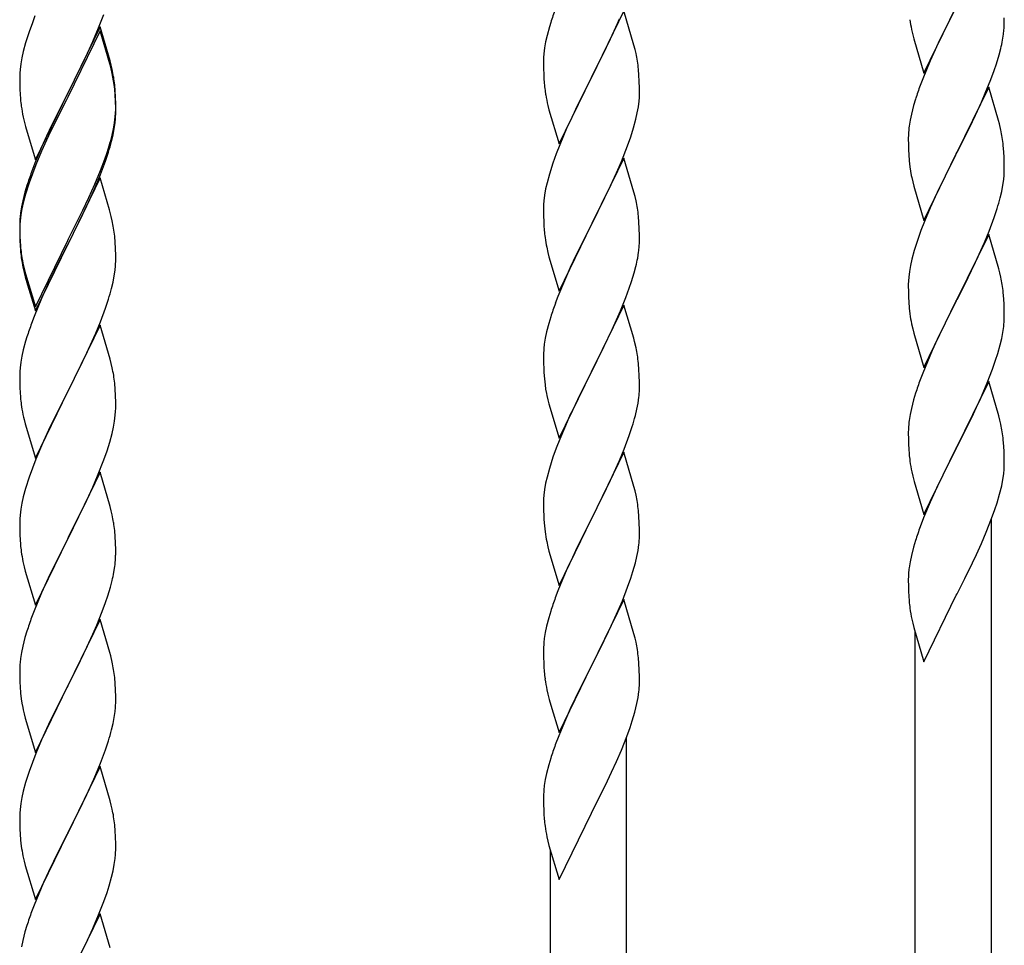
# Model space of a CAD drawing. Units: millimetres. Extents: x 0 to 8280, y 0 to 5795.
# Drawn here: x 3153 to 3373, y 1677 to 1884 of the extents above; entities that cross this region are included whole.
import ezdxf

# ---------------------------------------------------------------- set-up
doc = ezdxf.new("R2010")
doc.units = ezdxf.units.MM
doc.layers.add('YKK_A1', color=4, linetype='Continuous', lineweight=30)

msp = doc.modelspace()

# ---------------------------------------------------------------- linework, layer by layer
at = {"layer": 'YKK_A1', "linetype": 'Continuous', "ltscale": 0.5}
for p, q in [((3170.7, 1882.09), (3171.88, 1885.13)), ((3288.03, 1885.91), (3280.8, 1871.04)), ((3290.29, 1878.26), (3288.03, 1885.91)), ((3355.08, 1871.98), (3362.3, 1886.84)), ((3361.96, 1886.17), (3359.35, 1880.98)), ((3155.91, 1883.27), (3155.19, 1881.25)), ((3156.5, 1884.79), (3155.91, 1883.27)), ((3271.7, 1883.29), (3271.4, 1882.31)), ((3285.08, 1879.69), (3286.63, 1883.11)), ((3286.63, 1883.11), (3287.07, 1884.11)), ((3373.02, 1883.18), (3373.02, 1884.32)), ((3155.19, 1881.25), (3154.4, 1878.78)), ((3171.03, 1882.37), (3163.8, 1867.51)), ((3171.03, 1881.45), (3163.8, 1866.6)), ((3169.42, 1879.08), (3170.7, 1882.09)), ((3173.29, 1874.72), (3171.03, 1882.37)), ((3173.23, 1874.05), (3171.03, 1881.45)), ((3271.4, 1882.31), (3270.88, 1880.38)), ((3352.3, 1881.76), (3352.56, 1880.59)), ((3352.56, 1880.59), (3352.81, 1879.63)), ((3359.35, 1880.98), (3358.25, 1878.68)), ((3372.63, 1879.36), (3372.84, 1880.69)), ((3154.4, 1878.78), (3153.88, 1876.85)), ((3168.31, 1876.63), (3169.42, 1879.08)), ((3270.57, 1878.99), (3270.33, 1877.63)), ((3270.88, 1880.38), (3270.57, 1878.99)), ((3284.19, 1877.82), (3285.08, 1879.69)), ((3352.81, 1879.63), (3355.08, 1871.98)), ((3358.25, 1878.68), (3357.58, 1877.24)), ((3153.88, 1876.85), (3153.57, 1875.45)), ((3167.64, 1875.21), (3168.31, 1876.63)), ((3270.17, 1876.34), (3270.11, 1875.51)), ((3270.33, 1877.63), (3270.17, 1876.34)), ((3282.69, 1874.76), (3284.19, 1877.82)), ((3290.54, 1877.31), (3290.29, 1878.26)), ((3290.76, 1876.37), (3290.54, 1877.31)), ((3357.58, 1877.24), (3356.47, 1874.78)), ((3371.85, 1876.06), (3372.23, 1877.5)), ((3153.33, 1874.1), (3153.17, 1872.8)), ((3153.57, 1875.45), (3153.33, 1874.1)), ((3165.69, 1871.23), (3167.64, 1875.21)), ((3173.42, 1873.33), (3173.23, 1874.05)), ((3173.54, 1873.77), (3173.29, 1874.72)), ((3270.11, 1875.51), (3270.08, 1874.71)), ((3270.08, 1874.71), (3270.1, 1872.85)), ((3280.97, 1871.37), (3282.69, 1874.76)), ((3356.47, 1874.78), (3354.8, 1870.75)), ((3370.74, 1872.6), (3371.25, 1874.1)), ((3371.25, 1874.1), (3371.85, 1876.06)), ((3153.11, 1871.97), (3153.08, 1871.17)), ((3153.17, 1872.8), (3153.11, 1871.97)), ((3173.76, 1871.91), (3173.42, 1873.33)), ((3173.76, 1872.83), (3173.54, 1873.77)), ((3270.1, 1872.85), (3270.13, 1871.84)), ((3270.13, 1871.84), (3270.18, 1870.9)), ((3291.41, 1871.5), (3291.3, 1872.91)), ((3370, 1870.58), (3370.74, 1872.6)), ((3153.08, 1871.17), (3153.1, 1869.31)), ((3163.97, 1867.84), (3165.69, 1871.23)), ((3270.18, 1870.9), (3270.26, 1869.73)), ((3273.58, 1856.18), (3280.8, 1871.04)), ((3280.28, 1870.02), (3277.64, 1864.73)), ((3280.8, 1871.04), (3280.28, 1870.02)), ((3280.8, 1871.04), (3280.97, 1871.37)), ((3291.47, 1870.25), (3291.41, 1871.5)), ((3291.52, 1868.53), (3291.47, 1870.25)), ((3354.8, 1870.75), (3354.23, 1869.23)), ((3368.78, 1867.54), (3370, 1870.58)), ((3153.1, 1869.31), (3153.13, 1868.3)), ((3153.13, 1868.3), (3153.18, 1867.36)), ((3153.18, 1867.36), (3153.26, 1866.2)), ((3156.58, 1852.65), (3163.8, 1867.51)), ((3163.8, 1867.51), (3163.46, 1866.84)), ((3163.8, 1867.51), (3163.97, 1867.84)), ((3174.41, 1867.96), (3174.3, 1869.38)), ((3174.41, 1867.05), (3174.3, 1868.46)), ((3174.47, 1866.72), (3174.41, 1867.96)), ((3270.43, 1868.14), (3270.57, 1867.15)), ((3291.5, 1866.58), (3291.52, 1867.38)), ((3291.52, 1867.38), (3291.52, 1868.53)), ((3369.53, 1868.83), (3362.3, 1853.98)), ((3367.92, 1865.54), (3368.78, 1867.54)), ((3371.73, 1861.43), (3369.53, 1868.83)), ((3163.46, 1866.84), (3160.19, 1860.28)), ((3163.46, 1865.92), (3160.85, 1860.73)), ((3163.8, 1866.6), (3163.46, 1865.92)), ((3174.47, 1865.8), (3174.41, 1867.05)), ((3174.52, 1864.99), (3174.47, 1866.72)), ((3174.52, 1864.07), (3174.47, 1865.8)), ((3291.28, 1864.46), (3291.44, 1865.75)), ((3291.44, 1865.75), (3291.5, 1866.58)), ((3353.2, 1866.22), (3352.76, 1864.75)), ((3366.58, 1862.62), (3367.92, 1865.54)), ((3174.44, 1862.22), (3174.5, 1863.05)), ((3174.5, 1863.05), (3174.52, 1863.85)), ((3174.5, 1862.13), (3174.52, 1862.93)), ((3174.52, 1863.85), (3174.52, 1864.99)), ((3174.52, 1862.93), (3174.52, 1864.07)), ((3271.06, 1864.79), (3271.31, 1863.83)), ((3271.31, 1863.83), (3273.58, 1856.18)), ((3277.64, 1864.73), (3276.53, 1862.41)), ((3290.73, 1861.71), (3291.04, 1863.1)), ((3291.04, 1863.1), (3291.28, 1864.46)), ((3352.76, 1864.75), (3352.27, 1862.84)), ((3153.85, 1862.2), (3154.06, 1861.26)), ((3154.06, 1861.26), (3154.38, 1860.06)), ((3160.85, 1860.73), (3159.53, 1857.96)), ((3174.04, 1859.57), (3174.28, 1860.92)), ((3174.21, 1859.56), (3174.4, 1860.87)), ((3174.28, 1860.92), (3174.44, 1862.22)), ((3276.53, 1862.41), (3275.41, 1859.98)), ((3290.21, 1859.78), (3290.73, 1861.71)), ((3351.98, 1861.46), (3351.76, 1860.12)), ((3352.27, 1862.84), (3351.98, 1861.46)), ((3364.4, 1858.11), (3365.91, 1861.21)), ((3365.91, 1861.21), (3366.58, 1862.62)), ((3371.92, 1860.71), (3371.73, 1861.43)), ((3372.26, 1859.29), (3371.92, 1860.71)), ((3154.38, 1860.06), (3154.74, 1858.79)), ((3154.74, 1858.79), (3156.58, 1852.65)), ((3160.19, 1860.28), (3159.08, 1857.91)), ((3173.73, 1858.17), (3174.04, 1859.57)), ((3173.94, 1858.19), (3174.21, 1859.56)), ((3275.41, 1859.98), (3273.7, 1855.97)), ((3289.59, 1857.8), (3290.21, 1859.78)), ((3351.63, 1858.85), (3351.59, 1858.03)), ((3159.08, 1857.91), (3157.97, 1855.45)), ((3159.08, 1857), (3157.97, 1854.54)), ((3159.53, 1857.96), (3159.08, 1857)), ((3173.61, 1856.78), (3173.94, 1858.19)), ((3288.88, 1855.79), (3289.59, 1857.8)), ((3351.59, 1858.03), (3351.58, 1857.64)), ((3351.58, 1857.64), (3351.6, 1855.78)), ((3362.47, 1854.31), (3364.4, 1858.11)), ((3157.97, 1855.45), (3156.5, 1851.92)), ((3157.97, 1854.54), (3156.7, 1851.51)), ((3172.07, 1852.76), (3172.59, 1854.27)), ((3172.24, 1852.35), (3172.91, 1854.35)), ((3172.59, 1854.27), (3173.06, 1855.76)), ((3273.7, 1855.97), (3272.91, 1853.94)), ((3287.49, 1852.25), (3288.88, 1855.79)), ((3351.6, 1855.78), (3351.63, 1854.77)), ((3351.63, 1854.77), (3351.68, 1853.83)), ((3362.3, 1853.98), (3362.47, 1854.31)), ((3372.91, 1854.42), (3372.8, 1855.84)), ((3372.97, 1853.18), (3372.91, 1854.42)), ((3156.5, 1851.92), (3155.73, 1849.89)), ((3171.11, 1850.23), (3172.07, 1852.76)), ((3171.11, 1849.32), (3172.24, 1852.35)), ((3272.19, 1851.92), (3271.4, 1849.44)), ((3272.91, 1853.94), (3272.19, 1851.92)), ((3288.03, 1853.03), (3280.8, 1838.18)), ((3286.42, 1849.74), (3287.49, 1852.25)), ((3290.29, 1845.39), (3288.03, 1853.03)), ((3351.68, 1853.83), (3351.78, 1852.39)), ((3351.78, 1852.39), (3351.93, 1851.07)), ((3355.08, 1839.11), (3362.3, 1853.98)), ((3362.14, 1853.65), (3359.79, 1848.99)), ((3362.3, 1853.98), (3362.14, 1853.65)), ((3373.02, 1851.45), (3372.97, 1853.18)), ((3156.7, 1851.51), (3155.91, 1849.49)), ((3169.85, 1847.2), (3171.11, 1850.23)), ((3285.08, 1846.82), (3286.42, 1849.74)), ((3351.93, 1851.07), (3352.07, 1850.08)), ((3352.07, 1850.08), (3352.25, 1849.13)), ((3373, 1849.51), (3373.02, 1850.31)), ((3373.02, 1850.31), (3373.02, 1851.45)), ((3155.91, 1849.49), (3155.19, 1847.47)), ((3171.03, 1848.58), (3163.8, 1833.72)), ((3170.07, 1846.79), (3171.11, 1849.32)), ((3173.16, 1841.43), (3171.03, 1848.58)), ((3270.88, 1847.52), (3270.57, 1846.12)), ((3271.4, 1849.44), (3270.88, 1847.52)), ((3352.25, 1849.13), (3352.35, 1848.66)), ((3352.35, 1848.66), (3352.56, 1847.72)), ((3352.56, 1847.72), (3352.81, 1846.76)), ((3359.79, 1848.99), (3358.03, 1845.34)), ((3372.71, 1846.94), (3372.9, 1848.25)), ((3154.26, 1845.42), (3153.77, 1843.51)), ((3154.7, 1846.89), (3154.26, 1845.42)), ((3155.19, 1847.47), (3154.4, 1844.99)), ((3168.08, 1842.37), (3169.63, 1845.79)), ((3168.53, 1844.24), (3169.85, 1847.2)), ((3169.63, 1845.79), (3170.07, 1846.79)), ((3270.57, 1846.12), (3270.33, 1844.77)), ((3280.97, 1838.51), (3285.08, 1846.82)), ((3290.54, 1844.43), (3290.29, 1845.39)), ((3352.81, 1846.76), (3355.08, 1839.11)), ((3358.03, 1845.34), (3357.58, 1844.37)), ((3372.11, 1844.16), (3372.44, 1845.57)), ((3372.44, 1845.57), (3372.71, 1846.94)), ((3153.77, 1843.51), (3153.48, 1842.13)), ((3154.4, 1844.99), (3153.88, 1843.06)), ((3167.19, 1841.41), (3168.53, 1844.24)), ((3270.17, 1843.47), (3270.11, 1842.65)), ((3270.33, 1844.77), (3270.17, 1843.47)), ((3290.76, 1843.49), (3290.54, 1844.43)), ((3357.58, 1844.37), (3356.47, 1841.91)), ((3153.48, 1842.13), (3153.26, 1840.79)), ((3153.57, 1841.67), (3153.33, 1840.31)), ((3153.88, 1843.06), (3153.57, 1841.67)), ((3163.97, 1834.97), (3167.19, 1841.41)), ((3167.19, 1840.5), (3168.08, 1842.37)), ((3173.23, 1841.18), (3173.16, 1841.43)), ((3173.54, 1839.98), (3173.23, 1841.18)), ((3270.11, 1842.65), (3270.08, 1841.85)), ((3270.08, 1841.85), (3270.1, 1839.98)), ((3356.47, 1841.91), (3355.2, 1838.89)), ((3370.74, 1839.73), (3371.41, 1841.73)), ((3153.09, 1838.7), (3153.08, 1838.31)), ((3153.13, 1839.52), (3153.09, 1838.7)), ((3153.17, 1839.02), (3153.11, 1838.19)), ((3153.33, 1840.31), (3153.17, 1839.02)), ((3165.69, 1837.44), (3167.19, 1840.5)), ((3173.76, 1839.04), (3173.54, 1839.98)), ((3270.1, 1839.98), (3270.13, 1838.97)), ((3270.13, 1838.97), (3270.18, 1838.03)), ((3291.41, 1838.63), (3291.3, 1840.04)), ((3355.2, 1838.89), (3354.41, 1836.86)), ((3369.61, 1836.7), (3370.74, 1839.73)), ((3153.08, 1838.31), (3153.1, 1836.45)), ((3153.11, 1838.19), (3153.08, 1837.39)), ((3153.08, 1837.39), (3153.1, 1835.53)), ((3163.97, 1834.05), (3165.69, 1837.44)), ((3270.18, 1838.03), (3270.26, 1836.87)), ((3273.58, 1823.32), (3280.8, 1838.18)), ((3280.46, 1837.51), (3277.85, 1832.31)), ((3280.8, 1838.18), (3280.46, 1837.51)), ((3280.8, 1838.18), (3280.97, 1838.51)), ((3291.47, 1837.38), (3291.41, 1838.63)), ((3291.52, 1835.66), (3291.47, 1837.38)), ((3354.41, 1836.86), (3353.69, 1834.85)), ((3368.57, 1834.17), (3369.61, 1836.7)), ((3153.1, 1836.45), (3153.13, 1835.44)), ((3153.1, 1835.53), (3153.13, 1834.52)), ((3153.13, 1835.44), (3153.18, 1834.5)), ((3153.13, 1834.52), (3153.18, 1833.58)), ((3153.18, 1834.5), (3153.26, 1833.33)), ((3156.58, 1819.78), (3163.8, 1834.64)), ((3163.8, 1834.64), (3163.97, 1834.97)), ((3174.41, 1834.18), (3174.3, 1835.59)), ((3291.52, 1834.51), (3291.52, 1835.66)), ((3353.69, 1834.85), (3352.9, 1832.37)), ((3369.53, 1835.96), (3362.3, 1821.1)), ((3371.79, 1828.32), (3369.53, 1835.96)), ((3153.18, 1833.58), (3153.26, 1832.41)), ((3156.58, 1818.87), (3163.8, 1833.72)), ((3163.64, 1833.39), (3160.85, 1827.86)), ((3163.8, 1833.72), (3163.64, 1833.39)), ((3163.8, 1833.72), (3163.97, 1834.05)), ((3174.47, 1832.93), (3174.41, 1834.18)), ((3174.52, 1831.2), (3174.47, 1832.93)), ((3270.8, 1833.1), (3271.06, 1831.92)), ((3277.85, 1832.31), (3276.75, 1830.01)), ((3352.9, 1832.37), (3352.38, 1830.44)), ((3366.58, 1829.75), (3368.13, 1833.17)), ((3368.13, 1833.17), (3368.57, 1834.17)), ((3153.43, 1831.74), (3153.57, 1830.75)), ((3174.5, 1829.26), (3174.52, 1830.06)), ((3174.52, 1830.06), (3174.52, 1831.2)), ((3271.06, 1831.92), (3271.31, 1830.96)), ((3271.31, 1830.96), (3273.58, 1823.32)), ((3276.75, 1830.01), (3276.08, 1828.58)), ((3291.13, 1830.69), (3291.34, 1832.02)), ((3352.38, 1830.44), (3352.07, 1829.04)), ((3153.8, 1828.65), (3154.06, 1827.47)), ((3154.06, 1828.39), (3154.38, 1827.19)), ((3160.85, 1827.86), (3159.3, 1824.61)), ((3174.21, 1826.69), (3174.4, 1828)), ((3276.08, 1828.58), (3274.97, 1826.12)), ((3290.35, 1827.4), (3290.73, 1828.84)), ((3352.07, 1829.04), (3351.83, 1827.69)), ((3364.19, 1824.82), (3365.69, 1827.88)), ((3365.69, 1827.88), (3366.58, 1829.75)), ((3372.04, 1827.36), (3371.79, 1828.32)), ((3154.06, 1827.47), (3154.31, 1826.51)), ((3154.31, 1826.51), (3154.82, 1824.74)), ((3154.38, 1827.19), (3156.58, 1819.78)), ((3173.94, 1825.32), (3174.21, 1826.69)), ((3274.97, 1826.12), (3273.3, 1822.08)), ((3289.75, 1825.43), (3290.35, 1827.4)), ((3351.61, 1825.57), (3351.58, 1824.77)), ((3351.67, 1826.4), (3351.61, 1825.57)), ((3351.83, 1827.69), (3351.67, 1826.4)), ((3372.26, 1826.42), (3372.04, 1827.36)), ((3154.82, 1824.74), (3156.58, 1818.87)), ((3159.3, 1824.61), (3157.97, 1821.66)), ((3173.61, 1823.91), (3173.94, 1825.32)), ((3288.5, 1821.91), (3289.24, 1823.93)), ((3289.24, 1823.93), (3289.75, 1825.43)), ((3351.58, 1824.77), (3351.6, 1822.91)), ((3362.47, 1821.43), (3364.19, 1824.82)), ((3157.97, 1821.66), (3156.3, 1817.63)), ((3172.24, 1819.48), (3172.91, 1821.48)), ((3273.3, 1822.08), (3272.73, 1820.56)), ((3287.28, 1818.88), (3288.5, 1821.91)), ((3351.6, 1822.91), (3351.63, 1821.9)), ((3351.63, 1821.9), (3351.68, 1820.95)), ((3362.3, 1821.1), (3362.47, 1821.43)), ((3372.91, 1821.56), (3372.8, 1822.97)), ((3372.97, 1820.31), (3372.91, 1821.56)), ((3171.11, 1816.45), (3172.24, 1819.48)), ((3288.03, 1820.17), (3280.8, 1805.31)), ((3290.23, 1812.77), (3288.03, 1820.17)), ((3351.68, 1820.95), (3351.78, 1819.51)), ((3351.78, 1819.51), (3351.93, 1818.2)), ((3355.08, 1806.24), (3362.3, 1821.1)), ((3362.14, 1820.77), (3359.14, 1814.79)), ((3362.3, 1821.1), (3362.14, 1820.77)), ((3373.02, 1818.58), (3372.97, 1820.31)), ((3156.3, 1817.63), (3155.73, 1816.11)), ((3271.7, 1817.56), (3271.26, 1816.09)), ((3285.08, 1813.95), (3286.42, 1816.87)), ((3286.42, 1816.87), (3287.28, 1818.88)), ((3373, 1816.64), (3373.02, 1817.44)), ((3373.02, 1817.44), (3373.02, 1818.58)), ((3171.03, 1815.72), (3163.8, 1800.85)), ((3170.07, 1813.92), (3171.11, 1816.45)), ((3173.29, 1808.07), (3171.03, 1815.72)), ((3271.26, 1816.09), (3270.77, 1814.18)), ((3352.3, 1816.02), (3352.56, 1814.85)), ((3352.56, 1814.85), (3352.81, 1813.89)), ((3359.14, 1814.79), (3358.03, 1812.47)), ((3372.71, 1814.07), (3372.9, 1815.38)), ((3154.7, 1813.1), (3154.4, 1812.12)), ((3168.08, 1809.5), (3169.63, 1812.92)), ((3169.63, 1812.92), (3170.07, 1813.92)), ((3270.48, 1812.79), (3270.26, 1811.46)), ((3270.77, 1814.18), (3270.48, 1812.79)), ((3282.9, 1809.44), (3284.41, 1812.54)), ((3284.41, 1812.54), (3285.08, 1813.95)), ((3290.42, 1812.04), (3290.23, 1812.77)), ((3352.81, 1813.89), (3355.08, 1806.24)), ((3358.03, 1812.47), (3356.91, 1810.04)), ((3372.11, 1811.29), (3372.44, 1812.7)), ((3372.44, 1812.7), (3372.71, 1814.07)), ((3153.88, 1810.19), (3153.57, 1808.8)), ((3154.4, 1812.12), (3153.88, 1810.19)), ((3270.13, 1810.18), (3270.09, 1809.37)), ((3290.76, 1810.63), (3290.42, 1812.04)), ((3371.56, 1809.35), (3372.11, 1811.29)), ((3153.57, 1808.8), (3153.33, 1807.44)), ((3167.19, 1807.63), (3168.08, 1809.5)), ((3173.54, 1807.12), (3173.29, 1808.07)), ((3270.09, 1809.37), (3270.08, 1808.97)), ((3270.08, 1808.97), (3270.1, 1807.11)), ((3280.97, 1805.64), (3282.9, 1809.44)), ((3356.91, 1810.04), (3355.83, 1807.54)), ((3371.09, 1807.86), (3371.56, 1809.35)), ((3153.17, 1806.15), (3153.11, 1805.32)), ((3153.33, 1807.44), (3153.17, 1806.15)), ((3165.69, 1804.57), (3167.19, 1807.63)), ((3173.76, 1806.18), (3173.54, 1807.12)), ((3270.1, 1807.11), (3270.13, 1806.1)), ((3270.13, 1806.1), (3270.18, 1805.16)), ((3291.41, 1805.76), (3291.3, 1807.17)), ((3291.47, 1804.52), (3291.41, 1805.76)), ((3355.83, 1807.54), (3354.8, 1805.01)), ((3369.2, 1802.81), (3370.38, 1805.85)), ((3370.38, 1805.85), (3371.09, 1807.86)), ((3153.11, 1805.32), (3153.08, 1804.52)), ((3153.08, 1804.52), (3153.1, 1802.66)), ((3163.97, 1801.18), (3165.69, 1804.57)), ((3270.18, 1805.16), (3270.28, 1803.72)), ((3270.28, 1803.72), (3270.43, 1802.41)), ((3273.58, 1790.45), (3280.8, 1805.31)), ((3280.64, 1804.98), (3278.29, 1800.32)), ((3280.8, 1805.31), (3280.64, 1804.98)), ((3280.8, 1805.31), (3280.97, 1805.64)), ((3291.52, 1802.79), (3291.47, 1804.52)), ((3354.8, 1805.01), (3354.23, 1803.49)), ((3153.1, 1802.66), (3153.13, 1801.65)), ((3153.13, 1801.65), (3153.18, 1800.71)), ((3174.41, 1801.31), (3174.3, 1802.72)), ((3270.43, 1802.41), (3270.57, 1801.42)), ((3270.57, 1801.42), (3270.75, 1800.46)), ((3291.5, 1800.84), (3291.52, 1801.64)), ((3291.52, 1801.64), (3291.52, 1802.79)), ((3369.53, 1803.09), (3362.3, 1788.23)), ((3367.92, 1799.8), (3369.2, 1802.81)), ((3371.79, 1795.45), (3369.53, 1803.09)), ((3153.18, 1800.71), (3153.26, 1799.54)), ((3156.58, 1785.99), (3163.8, 1800.85)), ((3163.28, 1799.83), (3160.64, 1794.54)), ((3163.8, 1800.85), (3163.28, 1799.83)), ((3163.8, 1800.85), (3163.97, 1801.18)), ((3174.47, 1800.06), (3174.41, 1801.31)), ((3174.52, 1798.34), (3174.47, 1800.06)), ((3270.75, 1800.46), (3270.85, 1799.99)), ((3270.85, 1799.99), (3271.06, 1799.05)), ((3278.29, 1800.32), (3276.53, 1796.67)), ((3291.21, 1798.27), (3291.4, 1799.59)), ((3353.2, 1800.48), (3352.76, 1799.01)), ((3366.81, 1797.35), (3367.92, 1799.8)), ((3153.43, 1797.95), (3153.57, 1796.96)), ((3174.5, 1796.39), (3174.52, 1797.19)), ((3174.52, 1797.19), (3174.52, 1798.34)), ((3271.06, 1799.05), (3271.31, 1798.1)), ((3271.31, 1798.1), (3273.58, 1790.45)), ((3290.94, 1796.91), (3291.21, 1798.27)), ((3352.27, 1797.1), (3351.98, 1795.72)), ((3352.76, 1799.01), (3352.27, 1797.1)), ((3366.14, 1795.93), (3366.81, 1797.35)), ((3174.28, 1794.27), (3174.44, 1795.56)), ((3174.44, 1795.56), (3174.5, 1796.39)), ((3276.08, 1795.71), (3274.97, 1793.25)), ((3276.53, 1796.67), (3276.08, 1795.71)), ((3290.61, 1795.49), (3290.94, 1796.91)), ((3351.98, 1795.72), (3351.76, 1794.38)), ((3364.19, 1791.95), (3366.14, 1795.93)), ((3372.04, 1794.49), (3371.79, 1795.45)), ((3154.06, 1794.6), (3154.31, 1793.64)), ((3154.31, 1793.64), (3156.58, 1785.99)), ((3160.64, 1794.54), (3159.53, 1792.22)), ((3173.73, 1791.52), (3174.04, 1792.91)), ((3174.04, 1792.91), (3174.28, 1794.27)), ((3274.97, 1793.25), (3273.7, 1790.23)), ((3289.24, 1791.06), (3289.91, 1793.06)), ((3351.63, 1793.11), (3351.59, 1792.29)), ((3372.26, 1793.55), (3372.04, 1794.49)), ((3159.53, 1792.22), (3158.41, 1789.79)), ((3173.21, 1789.59), (3173.73, 1791.52)), ((3288.11, 1788.03), (3289.24, 1791.06)), ((3351.59, 1792.29), (3351.58, 1791.89)), ((3351.58, 1791.89), (3351.6, 1790.04)), ((3362.47, 1788.56), (3364.19, 1791.95)), ((3158.41, 1789.79), (3156.7, 1785.78)), ((3172.59, 1787.61), (3173.21, 1789.59)), ((3272.91, 1788.2), (3272.19, 1786.18)), ((3273.7, 1790.23), (3272.91, 1788.2)), ((3351.6, 1790.04), (3351.63, 1789.03)), ((3351.63, 1789.03), (3351.68, 1788.08)), ((3355.08, 1773.38), (3362.3, 1788.23)), ((3362.3, 1788.23), (3361.96, 1787.56)), ((3362.3, 1788.23), (3362.47, 1788.56)), ((3372.91, 1788.68), (3372.8, 1790.1)), ((3372.97, 1787.44), (3372.91, 1788.68)), ((3171.88, 1785.6), (3172.59, 1787.61)), ((3272.19, 1786.18), (3271.4, 1783.7)), ((3288.03, 1787.3), (3280.8, 1772.44)), ((3287.07, 1785.5), (3288.11, 1788.03)), ((3290.29, 1779.65), (3288.03, 1787.3)), ((3351.68, 1788.08), (3351.76, 1786.92)), ((3361.96, 1787.56), (3358.69, 1781)), ((3373.02, 1785.71), (3372.97, 1787.44)), ((3155.91, 1783.75), (3155.19, 1781.73)), ((3156.7, 1785.78), (3155.91, 1783.75)), ((3170.49, 1782.06), (3171.88, 1785.6)), ((3285.08, 1781.08), (3286.63, 1784.5)), ((3286.63, 1784.5), (3287.07, 1785.5)), ((3373, 1783.77), (3373.02, 1784.57)), ((3373.02, 1784.57), (3373.02, 1785.71)), ((3155.19, 1781.73), (3154.4, 1779.25)), ((3171.03, 1782.84), (3163.8, 1767.99)), ((3169.42, 1779.55), (3170.49, 1782.06)), ((3173.29, 1775.2), (3171.03, 1782.84)), ((3270.88, 1781.78), (3270.57, 1780.38)), ((3271.4, 1783.7), (3270.88, 1781.78)), ((3352.35, 1782.92), (3352.56, 1781.98)), ((3352.56, 1781.98), (3352.88, 1780.78)), ((3372.71, 1781.2), (3372.9, 1782.52)), ((3168.08, 1776.63), (3169.42, 1779.55)), ((3270.57, 1780.38), (3270.33, 1779.03)), ((3284.19, 1779.21), (3285.08, 1781.08)), ((3290.54, 1778.7), (3290.29, 1779.65)), ((3352.88, 1780.78), (3353.24, 1779.51)), ((3353.24, 1779.51), (3355.08, 1773.38)), ((3358.69, 1781), (3357.58, 1778.63)), ((3371.98, 1777.94), (3372.44, 1779.83)), ((3372.44, 1779.83), (3372.71, 1781.2)), ((3153.88, 1777.33), (3153.57, 1775.93)), ((3154.4, 1779.25), (3153.88, 1777.33)), ((3270.17, 1777.73), (3270.11, 1776.9)), ((3270.33, 1779.03), (3270.17, 1777.73)), ((3282.69, 1776.15), (3284.19, 1779.21)), ((3290.76, 1777.76), (3290.54, 1778.7)), ((3357.58, 1778.63), (3356.47, 1776.17)), ((3371.41, 1775.99), (3371.98, 1777.94)), ((3153.57, 1775.93), (3153.33, 1774.58)), ((3163.97, 1768.32), (3168.08, 1776.63)), ((3173.54, 1774.24), (3173.29, 1775.2)), ((3270.11, 1776.9), (3270.08, 1776.1)), ((3270.08, 1776.1), (3270.1, 1774.24)), ((3280.97, 1772.77), (3282.69, 1776.15)), ((3356.47, 1776.17), (3355, 1772.64)), ((3370.92, 1774.49), (3371.41, 1775.99)), ((3153.17, 1773.28), (3153.11, 1772.46)), ((3153.33, 1774.58), (3153.17, 1773.28)), ((3173.76, 1773.3), (3173.54, 1774.24)), ((3270.1, 1774.24), (3270.13, 1773.23)), ((3270.13, 1773.23), (3270.18, 1772.29)), ((3280.8, 1772.44), (3280.97, 1772.77)), ((3291.41, 1772.89), (3291.3, 1774.3)), ((3291.47, 1771.65), (3291.41, 1772.89)), ((3370.19, 1772.48), (3370.92, 1774.49)), ((3153.11, 1772.46), (3153.08, 1771.66)), ((3153.08, 1771.66), (3153.1, 1769.79)), ((3270.18, 1772.29), (3270.28, 1770.85)), ((3270.28, 1770.85), (3270.43, 1769.53)), ((3273.58, 1757.58), (3280.8, 1772.44)), ((3280.64, 1772.11), (3277.64, 1766.12)), ((3280.8, 1772.44), (3280.64, 1772.11)), ((3291.52, 1769.92), (3291.47, 1771.65)), ((3355, 1772.64), (3354.23, 1770.62)), ((3368.99, 1769.44), (3370.19, 1772.48)), ((3370.13, 1533.29), (3370.13, 1772.3)), ((3153.1, 1769.79), (3153.13, 1768.78)), ((3153.13, 1768.78), (3153.18, 1767.84)), ((3174.41, 1768.44), (3174.3, 1769.85)), ((3174.47, 1767.19), (3174.41, 1768.44)), ((3291.5, 1767.97), (3291.52, 1768.77)), ((3291.52, 1768.77), (3291.52, 1769.92)), ((3367.92, 1766.93), (3368.99, 1769.44)), ((3153.18, 1767.84), (3153.26, 1766.68)), ((3156.58, 1753.13), (3163.8, 1767.99)), ((3163.46, 1767.32), (3160.85, 1762.12)), ((3163.8, 1767.99), (3163.46, 1767.32)), ((3163.8, 1767.99), (3163.97, 1768.32)), ((3174.52, 1765.47), (3174.47, 1767.19)), ((3270.8, 1767.35), (3271.06, 1766.18)), ((3271.06, 1766.18), (3271.31, 1765.22)), ((3277.64, 1766.12), (3276.53, 1763.8)), ((3291.21, 1765.4), (3291.4, 1766.72)), ((3352.76, 1766.14), (3352.27, 1764.23)), ((3353.2, 1767.61), (3352.76, 1766.14)), ((3366.81, 1764.48), (3367.92, 1766.93)), ((3174.52, 1764.32), (3174.52, 1765.47)), ((3271.31, 1765.22), (3273.58, 1757.58)), ((3290.61, 1762.62), (3290.94, 1764.03)), ((3290.94, 1764.03), (3291.21, 1765.4)), ((3352.27, 1764.23), (3351.98, 1762.85)), ((3365.91, 1762.6), (3366.81, 1764.48)), ((3153.8, 1762.91), (3154.06, 1761.73)), ((3154.06, 1761.73), (3154.31, 1760.77)), ((3160.85, 1762.12), (3159.75, 1759.82)), ((3174.13, 1760.5), (3174.34, 1761.83)), ((3276.53, 1763.8), (3275.41, 1761.37)), ((3290.06, 1760.68), (3290.61, 1762.62)), ((3351.98, 1762.85), (3351.76, 1761.52)), ((3364.19, 1759.08), (3365.91, 1762.6)), ((3154.31, 1760.77), (3156.58, 1753.13)), ((3159.75, 1759.82), (3159.08, 1758.39)), ((3275.41, 1761.37), (3274.33, 1758.87)), ((3289.59, 1759.19), (3290.06, 1760.68)), ((3351.63, 1760.24), (3351.59, 1759.43)), ((3159.08, 1758.39), (3157.97, 1755.93)), ((3173.35, 1757.21), (3173.73, 1758.65)), ((3274.33, 1758.87), (3273.3, 1756.34)), ((3288.88, 1757.18), (3289.59, 1759.19)), ((3351.59, 1759.43), (3351.58, 1759.03)), ((3351.58, 1759.03), (3351.6, 1757.17)), ((3362.47, 1755.69), (3364.19, 1759.08)), ((3157.97, 1755.93), (3156.3, 1751.89)), ((3172.24, 1753.74), (3172.75, 1755.24)), ((3172.75, 1755.24), (3173.35, 1757.21)), ((3273.3, 1756.34), (3272.73, 1754.82)), ((3287.7, 1754.14), (3288.88, 1757.18)), ((3351.6, 1757.17), (3351.63, 1756.16)), ((3351.63, 1756.16), (3351.68, 1755.22)), ((3351.68, 1755.22), (3351.76, 1754.05)), ((3355.08, 1740.51), (3362.3, 1755.36)), ((3362.3, 1755.36), (3362.47, 1755.69)), ((3171.5, 1751.72), (3172.24, 1753.74)), ((3288.03, 1754.42), (3280.8, 1739.57)), ((3286.42, 1751.13), (3287.7, 1754.14)), ((3290.29, 1746.78), (3288.03, 1754.42)), ((3156.3, 1751.89), (3155.73, 1750.37)), ((3170.28, 1748.69), (3171.5, 1751.72)), ((3271.7, 1751.82), (3271.26, 1750.34)), ((3285.31, 1748.69), (3286.42, 1751.13)), ((3171.03, 1749.98), (3163.8, 1735.12)), ((3169.42, 1746.68), (3170.28, 1748.69)), ((3173.23, 1742.58), (3171.03, 1749.98)), ((3271.26, 1750.34), (3270.77, 1748.43)), ((3284.64, 1747.26), (3285.31, 1748.69)), ((3352.35, 1750.05), (3352.56, 1749.11)), ((3352.56, 1749.11), (3352.81, 1748.15)), ((3154.7, 1747.37), (3154.26, 1745.9)), ((3168.08, 1743.76), (3169.42, 1746.68)), ((3270.48, 1747.05), (3270.26, 1745.72)), ((3270.77, 1748.43), (3270.48, 1747.05)), ((3282.69, 1743.28), (3284.64, 1747.26)), ((3290.54, 1745.82), (3290.29, 1746.78)), ((3352.81, 1748.15), (3355.08, 1740.51)), ((3353.13, 1524.79), (3353.13, 1747.09)), ((3154.26, 1745.9), (3153.77, 1743.99)), ((3270.13, 1744.44), (3270.09, 1743.62)), ((3290.76, 1744.88), (3290.54, 1745.82)), ((3153.48, 1742.6), (3153.26, 1741.27)), ((3153.77, 1743.99), (3153.48, 1742.6)), ((3165.9, 1739.25), (3167.41, 1742.35)), ((3167.41, 1742.35), (3168.08, 1743.76)), ((3173.42, 1741.85), (3173.23, 1742.58)), ((3270.09, 1743.62), (3270.08, 1743.23)), ((3270.08, 1743.23), (3270.1, 1741.37)), ((3280.97, 1739.9), (3282.69, 1743.28)), ((3153.13, 1739.99), (3153.09, 1739.18)), ((3173.76, 1740.44), (3173.42, 1741.85)), ((3270.1, 1741.37), (3270.13, 1740.36)), ((3270.13, 1740.36), (3270.18, 1739.42)), ((3280.8, 1739.57), (3280.97, 1739.9)), ((3291.41, 1740.02), (3291.3, 1741.43)), ((3291.47, 1738.78), (3291.41, 1740.02)), ((3153.09, 1739.18), (3153.08, 1738.78)), ((3153.08, 1738.78), (3153.1, 1736.92)), ((3163.97, 1735.45), (3165.9, 1739.25)), ((3270.18, 1739.42), (3270.26, 1738.25)), ((3273.58, 1724.71), (3280.8, 1739.57)), ((3280.46, 1738.9), (3277.19, 1732.34)), ((3280.8, 1739.57), (3280.46, 1738.9)), ((3291.52, 1737.05), (3291.47, 1738.78)), ((3153.1, 1736.92), (3153.13, 1735.91)), ((3153.13, 1735.91), (3153.18, 1734.97)), ((3163.8, 1735.12), (3163.97, 1735.45)), ((3174.41, 1735.57), (3174.3, 1736.98)), ((3174.47, 1734.33), (3174.41, 1735.57)), ((3291.5, 1735.1), (3291.52, 1735.9)), ((3291.52, 1735.9), (3291.52, 1737.05)), ((3153.18, 1734.97), (3153.28, 1733.53)), ((3153.28, 1733.53), (3153.43, 1732.22)), ((3156.58, 1720.26), (3163.8, 1735.12)), ((3163.64, 1734.79), (3161.29, 1730.13)), ((3163.8, 1735.12), (3163.64, 1734.79)), ((3174.52, 1732.6), (3174.47, 1734.33)), ((3270.85, 1734.25), (3271.06, 1733.31)), ((3271.06, 1733.31), (3271.38, 1732.11)), ((3291.21, 1732.53), (3291.4, 1733.85)), ((3153.43, 1732.22), (3153.57, 1731.23)), ((3153.57, 1731.23), (3153.75, 1730.27)), ((3174.5, 1730.65), (3174.52, 1731.45)), ((3174.52, 1731.45), (3174.52, 1732.6)), ((3271.38, 1732.11), (3271.74, 1730.84)), ((3277.19, 1732.34), (3276.08, 1729.97)), ((3290.48, 1729.27), (3290.94, 1731.17)), ((3290.94, 1731.17), (3291.21, 1732.53)), ((3153.75, 1730.27), (3153.85, 1729.8)), ((3153.85, 1729.8), (3154.06, 1728.86)), ((3154.06, 1728.86), (3154.31, 1727.91)), ((3161.29, 1730.13), (3159.53, 1726.48)), ((3174.21, 1728.08), (3174.4, 1729.4)), ((3271.74, 1730.84), (3273.58, 1724.71)), ((3276.08, 1729.97), (3274.97, 1727.51)), ((3289.91, 1727.32), (3290.48, 1729.27)), ((3154.31, 1727.91), (3156.58, 1720.26)), ((3173.61, 1725.3), (3173.94, 1726.72)), ((3173.94, 1726.72), (3174.21, 1728.08)), ((3274.97, 1727.51), (3273.5, 1723.98)), ((3289.42, 1725.83), (3289.91, 1727.32)), ((3159.08, 1725.52), (3157.97, 1723.06)), ((3159.53, 1726.48), (3159.08, 1725.52)), ((3288.69, 1723.81), (3289.42, 1725.83)), ((3157.97, 1723.06), (3156.7, 1720.04)), ((3172.24, 1720.87), (3172.91, 1722.87)), ((3273.5, 1723.98), (3272.73, 1721.95)), ((3287.49, 1720.77), (3288.69, 1723.81)), ((3288.63, 1484.62), (3288.63, 1723.63)), ((3156.7, 1720.04), (3155.91, 1718.01)), ((3171.11, 1717.84), (3172.24, 1720.87)), ((3286.42, 1718.26), (3287.49, 1720.77)), ((3155.91, 1718.01), (3155.19, 1715.99)), ((3170.07, 1715.31), (3171.11, 1717.84)), ((3271.7, 1718.95), (3271.26, 1717.48)), ((3285.31, 1715.82), (3286.42, 1718.26)), ((3155.19, 1715.99), (3154.4, 1713.51)), ((3171.03, 1717.11), (3163.8, 1702.25)), ((3173.29, 1709.46), (3171.03, 1717.11)), ((3270.77, 1715.57), (3270.48, 1714.18)), ((3271.26, 1717.48), (3270.77, 1715.57)), ((3284.41, 1713.93), (3285.31, 1715.82)), ((3154.4, 1713.51), (3153.88, 1711.59)), ((3168.08, 1710.89), (3169.63, 1714.31)), ((3169.63, 1714.31), (3170.07, 1715.31)), ((3270.48, 1714.18), (3270.26, 1712.85)), ((3282.69, 1710.41), (3284.41, 1713.93)), ((3153.88, 1711.59), (3153.57, 1710.19)), ((3270.13, 1711.57), (3270.09, 1710.76)), ((3153.57, 1710.19), (3153.33, 1708.84)), ((3165.69, 1705.96), (3167.19, 1709.02)), ((3167.19, 1709.02), (3168.08, 1710.89)), ((3173.54, 1708.51), (3173.29, 1709.46)), ((3270.09, 1710.76), (3270.08, 1710.36)), ((3270.08, 1710.36), (3270.1, 1708.5)), ((3280.97, 1707.03), (3282.69, 1710.41)), ((3153.17, 1707.54), (3153.11, 1706.71)), ((3153.33, 1708.84), (3153.17, 1707.54)), ((3173.76, 1707.57), (3173.54, 1708.51)), ((3270.1, 1708.5), (3270.13, 1707.49)), ((3270.13, 1707.49), (3270.18, 1706.55)), ((3280.8, 1706.7), (3280.97, 1707.03)), ((3153.11, 1706.71), (3153.08, 1705.91)), ((3153.08, 1705.91), (3153.1, 1704.05)), ((3163.97, 1702.58), (3165.69, 1705.96)), ((3270.18, 1706.55), (3270.26, 1705.39)), ((3273.58, 1691.84), (3280.8, 1706.7)), ((3153.1, 1704.05), (3153.13, 1703.04)), ((3153.13, 1703.04), (3153.18, 1702.1)), ((3163.8, 1702.25), (3163.97, 1702.58)), ((3174.41, 1702.7), (3174.3, 1704.11)), ((3174.47, 1701.46), (3174.41, 1702.7)), ((3153.18, 1702.1), (3153.28, 1700.66)), ((3153.28, 1700.66), (3153.43, 1699.34)), ((3156.58, 1687.39), (3163.8, 1702.25)), ((3163.64, 1701.92), (3160.64, 1695.93)), ((3163.8, 1702.25), (3163.64, 1701.92)), ((3174.52, 1699.73), (3174.47, 1701.46)), ((3270.85, 1701.38), (3271.06, 1700.44)), ((3271.06, 1700.44), (3271.31, 1699.49)), ((3174.5, 1697.78), (3174.52, 1698.58)), ((3174.52, 1698.58), (3174.52, 1699.73)), ((3271.31, 1699.49), (3273.58, 1691.84)), ((3271.63, 1476.12), (3271.63, 1698.42)), ((3153.8, 1697.16), (3154.06, 1695.99)), ((3154.06, 1695.99), (3154.31, 1695.03)), ((3160.64, 1695.93), (3159.53, 1693.61)), ((3174.21, 1695.21), (3174.4, 1696.53)), ((3154.31, 1695.03), (3156.58, 1687.39)), ((3159.53, 1693.61), (3158.41, 1691.18)), ((3173.61, 1692.43), (3173.94, 1693.84)), ((3173.94, 1693.84), (3174.21, 1695.21)), ((3173.06, 1690.49), (3173.61, 1692.43)), ((3158.41, 1691.18), (3157.33, 1688.68)), ((3172.59, 1689), (3173.06, 1690.49)), ((3157.33, 1688.68), (3156.3, 1686.15)), ((3170.7, 1683.95), (3171.88, 1686.99)), ((3171.88, 1686.99), (3172.59, 1689)), ((3156.3, 1686.15), (3155.73, 1684.63)), ((3171.03, 1684.23), (3163.8, 1669.38)), ((3169.42, 1680.94), (3170.7, 1683.95)), ((3173.29, 1676.59), (3171.03, 1684.23)), ((3154.7, 1681.63), (3154.26, 1680.15)), ((3168.31, 1678.5), (3169.42, 1680.94)), ((3153.77, 1678.24), (3153.48, 1676.86)), ((3154.26, 1680.15), (3153.77, 1678.24)), ((3167.64, 1677.07), (3168.31, 1678.5))]:
    msp.add_line(p, q, dxfattribs=at)
for centre, radius, start, end in [((3347.33, 1859.05), 79.42, 159.9344, 162.2261), ((3406.48, 1892.1), 55.16, 188.5086, 190.8003), ((3342.75, 1883.7), 30.27, 356.7243, 359.016), ((3340.91, 1884.7), 32.18, 352.8335, 355.1252), ((3326.06, 1888.43), 47.45, 346.6856, 348.9773), ((3249.17, 1867.66), 42.49, 9.5359, 11.8277), ((3246.57, 1868.05), 45, 6.1963, 8.4881), ((3132.29, 1864.12), 42.37, 9.5672, 11.859), ((3132.29, 1863.2), 42.37, 9.5672, 11.859), ((3129.57, 1864.52), 45, 6.1963, 8.4881), ((3129.44, 1863.6), 45.12, 6.176, 8.4678), ((3310.09, 1873.18), 39.98, 184.9569, 187.2487), ((3428.83, 1841.98), 79.42, 159.9344, 162.2261), ((3193.09, 1869.65), 39.98, 184.9569, 187.2487), ((3329.94, 1878.22), 60.39, 190.5595, 192.8513), ((3213.88, 1873.9), 61.16, 188.74, 191.0317), ((3143.08, 1864.12), 31.49, 354.0716, 356.3633), ((3383.57, 1856.23), 32.04, 173.0323, 175.3241), ((3330.79, 1850.59), 42.37, 9.5672, 11.859), ((3112.51, 1873.06), 63.23, 342.7842, 345.076), ((3113.02, 1873.59), 62.63, 343.4586, 345.7503), ((3327.94, 1850.98), 45.12, 6.176, 8.4678), ((3230.33, 1822.64), 79.42, 159.9344, 162.2261), ((3341.58, 1851.5), 31.49, 354.0716, 356.3633), ((3249.29, 1834.78), 42.37, 9.5672, 11.859), ((3311.01, 1860.44), 63.23, 342.7842, 345.076), ((3246.57, 1835.18), 45, 6.1963, 8.4881), ((3185.07, 1836.9), 32.04, 173.0323, 175.3241), ((3132.29, 1830.33), 42.37, 9.5672, 11.859), ((3129.44, 1830.73), 45.12, 6.176, 8.4678), ((3310.21, 1840.32), 40.1, 184.9379, 187.2297), ((3324.98, 1843.43), 55.16, 188.5086, 190.8003), ((3261.25, 1835.03), 30.27, 356.7243, 359.016), ((3193.21, 1836.78), 40.1, 184.9379, 187.2297), ((3193.09, 1835.87), 39.98, 184.9569, 187.2487), ((3259.41, 1836.03), 32.18, 352.8335, 355.1252), ((3207.98, 1838.98), 55.16, 188.5086, 190.8003), ((3212.94, 1841.82), 60.39, 190.5595, 192.8513), ((3244.56, 1839.76), 47.45, 346.6856, 348.9773), ((3143.08, 1831.25), 31.49, 354.0716, 356.3633), ((3330.78, 1817.71), 42.38, 9.5641, 11.8559), ((3112.51, 1840.19), 63.23, 342.7842, 345.076), ((3327.99, 1818.11), 45.07, 6.1841, 8.4759), ((3347.33, 1793.31), 79.42, 159.9344, 162.2261), ((3406.53, 1826.36), 55.21, 188.4999, 190.7916), ((3230.33, 1788.86), 79.42, 159.9344, 162.2261), ((3341.56, 1818.64), 31.5, 354.0735, 356.3652), ((3302.07, 1807.57), 32.04, 173.0323, 175.3241), ((3249.29, 1801.92), 42.37, 9.5672, 11.859), ((3246.44, 1802.32), 45.12, 6.176, 8.4678), ((3132.17, 1797.47), 42.49, 9.5359, 11.8277), ((3129.57, 1797.86), 45, 6.1963, 8.4881), ((3428.87, 1776.24), 79.46, 159.9431, 162.2349), ((3193.09, 1803), 39.98, 184.9569, 187.2487), ((3260.08, 1802.84), 31.49, 354.0716, 356.3633), ((3212.94, 1808.03), 60.39, 190.5595, 192.8513), ((3229.51, 1811.77), 63.23, 342.7842, 345.076), ((3383.62, 1790.49), 32.09, 173.0414, 175.3331), ((3330.77, 1784.84), 42.39, 9.561, 11.8527), ((3328, 1785.24), 45.06, 6.1862, 8.4779), ((3391.6, 1790.38), 39.99, 184.955, 187.2468), ((3412.39, 1794.62), 61.18, 188.738, 191.0297), ((3341.59, 1785.77), 31.48, 354.0697, 356.3614), ((3249.28, 1769.05), 42.38, 9.5641, 11.8559), ((3246.49, 1769.45), 45.07, 6.1841, 8.4759), ((3132.29, 1764.59), 42.37, 9.5672, 11.859), ((3129.57, 1764.99), 45, 6.1963, 8.4881), ((3428.84, 1743.37), 79.44, 159.9373, 162.229), ((3325.03, 1777.69), 55.21, 188.4999, 190.7916), ((3193.21, 1770.13), 40.1, 184.9379, 187.2297), ((3260.06, 1769.97), 31.5, 354.0735, 356.3652), ((3207.98, 1773.24), 55.16, 188.5086, 190.8003), ((3144.25, 1764.84), 30.27, 356.7243, 359.016), ((3142.41, 1765.85), 32.18, 352.8335, 355.1252), ((3127.56, 1769.57), 47.45, 346.6856, 348.9773), ((3383.58, 1757.63), 32.06, 173.0346, 175.3263), ((3347.37, 1727.57), 79.46, 159.9431, 162.2349), ((3391.64, 1757.51), 40.03, 184.9493, 187.241), ((3412.42, 1761.75), 61.2, 188.734, 191.0257), ((3230.33, 1723.12), 79.42, 159.9344, 162.2261), ((3302.12, 1741.83), 32.09, 173.0414, 175.3331), ((3249.27, 1736.18), 42.39, 9.561, 11.8527), ((3246.5, 1736.57), 45.06, 6.1862, 8.4779), ((3185.07, 1737.38), 32.04, 173.0323, 175.3241), ((3132.29, 1731.73), 42.37, 9.5672, 11.859), ((3129.44, 1732.13), 45.12, 6.176, 8.4678), ((3310.1, 1741.71), 39.99, 184.955, 187.2468), ((3330.89, 1745.96), 61.18, 188.738, 191.0297), ((3260.09, 1737.1), 31.48, 354.0697, 356.3614), ((3143.08, 1732.65), 31.49, 354.0716, 356.3633), ((3112.51, 1741.58), 63.23, 342.7842, 345.076), ((3347.34, 1694.7), 79.44, 159.9373, 162.229), ((3302.08, 1708.96), 32.06, 173.0346, 175.3263), ((3132.28, 1698.86), 42.38, 9.5641, 11.8559), ((3129.49, 1699.26), 45.07, 6.1841, 8.4759), ((3310.14, 1708.84), 40.03, 184.9493, 187.241), ((3330.92, 1713.09), 61.2, 188.734, 191.0257), ((3208.03, 1707.5), 55.21, 188.4999, 190.7916), ((3143.06, 1699.78), 31.5, 354.0735, 356.3652), ((3230.37, 1657.38), 79.46, 159.9431, 162.2349)]:
    msp.add_arc(centre, radius, start, end, dxfattribs=at)

doc.saveas('drawing.dxf')
